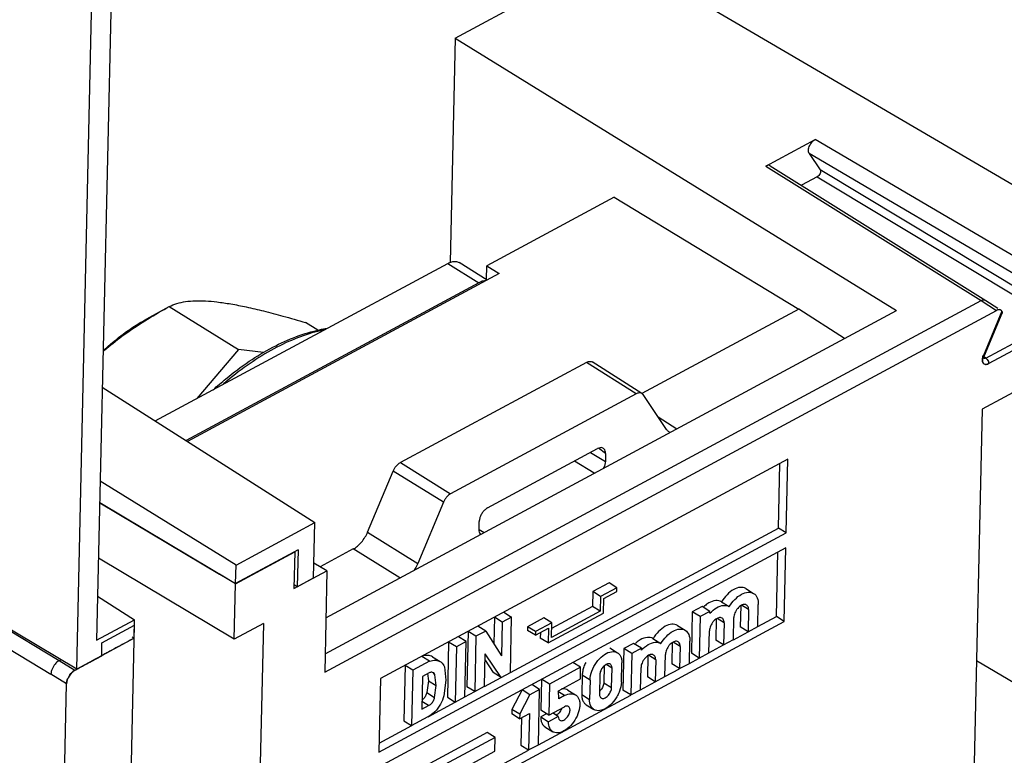
# Model space of a CAD drawing. Units: millimetres. Extents: x 0 to 420, y 0 to 297.
# Drawn here: x 62 to 71, y 83 to 89 of the extents above; entities that cross this region are included whole.
import ezdxf

# ---------------------------------------------------------------- set-up
doc = ezdxf.new("R2010")
doc.units = ezdxf.units.MM
doc.header["$LTSCALE"] = 23.1
for name, color, linetype in [('25083_0100_DXF_CONTINUOUS_LINE', 7, 'CONTINUOUS'), ('32087_0100_DXF_CONTINUOUS_LINE', 7, 'CONTINUOUS'), ('32088_0100_DXF_CONTINUOUS_LINE', 7, 'CONTINUOUS'), ('32090_0100_DXF_CONTINUOUS_LINE', 7, 'CONTINUOUS'), ('54812_0200_DXF_CONTINUOUS_LINE', 7, 'CONTINUOUS'), ('85544_0100_DXF_CONTINUOUS_LINE', 7, 'CONTINUOUS')]:
    doc.layers.add(name, color=color, linetype=linetype)

msp = doc.modelspace()

# ---------------------------------------------------------------- linework, layer by layer
at = {"layer": '25083_0100_DXF_CONTINUOUS_LINE', "color": 7, "linetype": 'CONTINUOUS'}
for p, q in [((63.13137, 86.62396), (63.32916, 86.73242)), ((63.32916, 86.73242), (63.94438, 86.35295)), ((64.64769, 86.52424), (64.53807, 86.59185)), ((63.94438, 86.35295), (63.57371, 85.91748)), ((64.16592, 86.32719), (63.94438, 86.35295))]:
    msp.add_line(p, q, dxfattribs=at)
for points, knots in [([(62.74357, 86.33505), (62.75412, 86.34432), (62.81465, 86.39657), (62.9357, 86.49094), (63.11448, 86.61047), (63.24336, 86.68542), (63.30965, 86.72178)], [0, 0, 0, 0, 0.0613371, 0.3491731, 0.6697881, 1, 1, 1, 1]), ([(63.32916, 86.73242), (63.35103, 86.74391), (63.39877, 86.76281), (63.47662, 86.77909), (63.5617, 86.78572), (63.65428, 86.78403), (63.71826, 86.77827), (63.75162, 86.77439)], [0, 0, 0, 0, 0.1722702, 0.3552945, 0.5525121, 0.7659362, 1, 1, 1, 1]), ([(63.75162, 86.77439), (63.79292, 86.76959), (63.8802, 86.75662), (64.01802, 86.72946), (64.17204, 86.69344), (64.3473, 86.64727), (64.47126, 86.61165), (64.53807, 86.59185)], [0, 0, 0, 0, 0.1543236, 0.3273359, 0.5212896, 0.7413401, 1, 1, 1, 1]), ([(62.74389, 86.34152), (62.76975, 86.36526), (62.84578, 86.43202), (62.97313, 86.52941), (63.07954, 86.59551), (63.13125, 86.62389)], [0, 0, 0, 0, 0.219224, 0.6316365, 1, 1, 1, 1])]:
    msp.add_open_spline(points, degree=3, knots=knots, dxfattribs=at)
at = {"layer": '32087_0100_DXF_CONTINUOUS_LINE', "color": 7, "linetype": 'CONTINUOUS'}
for p, q in [((65.86341, 89.11134), (67.28075, 89.87486)), ((65.86341, 89.11134), (65.81906, 87.12449)), ((65.86341, 89.11134), (69.77308, 86.69954)), ((68.61396, 87.97741), (69.05207, 88.21342)), ((71.02079, 87.05462), (69.05207, 88.21342)), ((68.99987, 88.08849), (69.09676, 87.9445)), ((68.61396, 87.97741), (70.52159, 86.78571)), ((68.65465, 87.9801), (70.563, 86.78794)), ((69.07067, 87.88205), (68.93155, 87.80711)), ((64.71083, 83.65546), (70.5216, 86.78571)), ((70.56318, 86.78783), (70.67018, 86.71918)), ((64.70722, 83.4936), (70.65709, 86.69878)), ((64.71799, 83.97637), (69.77308, 86.69954)), ((70.70664, 86.69264), (70.54199, 86.29851)), ((70.55122, 86.30017), (70.70779, 86.67495)), ((71.20973, 86.56143), (70.58979, 86.22748)), ((71.54083, 86.36816), (70.53055, 85.82393)), ((70.53055, 85.82393), (70.43031, 81.33334)), ((68.80959, 85.38086), (65.20147, 83.43717)), ((68.72581, 84.77034), (68.73858, 85.34261)), ((68.79501, 84.72766), (68.80959, 85.38086)), ((62.71397, 84.99556), (63.77656, 84.36221)), ((65.18689, 82.78397), (68.79501, 84.72766)), ((66.35227, 83.49172), (68.72581, 84.77034)), ((68.79501, 84.72766), (68.72581, 84.77034)), ((63.91622, 84.27751), (64.44231, 84.56092)), ((64.44231, 84.56092), (64.43502, 84.23432)), ((68.79209, 84.59702), (65.18397, 82.65333)), ((68.70831, 83.9865), (68.72109, 84.55877)), ((68.77751, 83.94382), (68.79209, 84.59702)), ((63.90529, 83.78761), (62.703, 84.50423)), ((64.72727, 84.39175), (64.61087, 84.46113)), ((63.91623, 84.27751), (63.77656, 84.36221)), ((64.43502, 84.23432), (64.72727, 84.39175)), ((64.72727, 84.39175), (64.70722, 83.4936)), ((63.90529, 83.78761), (63.91622, 84.27751)), ((67.22635, 84.28526), (67.08202, 84.20751)), ((67.29555, 84.24257), (67.22635, 84.28526)), ((67.08202, 84.20751), (67.07911, 84.07687)), ((67.15123, 84.16483), (67.08202, 84.20751)), ((67.29555, 84.24257), (67.15123, 84.16483)), ((67.17936, 84.14772), (67.29482, 84.20991)), ((67.29482, 84.20991), (67.29555, 84.24257)), ((68.43796, 84.23448), (68.50717, 84.1918)), ((67.15123, 84.16483), (67.14831, 84.03419)), ((67.17645, 84.01708), (67.17936, 84.14772)), ((68.22148, 84.11786), (68.29136, 84.07475)), ((68.54409, 83.89874), (68.54846, 84.0947)), ((66.29371, 84.02485), (66.36291, 83.98217)), ((66.68574, 83.75273), (67.17645, 84.01708)), ((67.14831, 84.03419), (66.71534, 83.80094)), ((67.07911, 84.07687), (66.71715, 83.88188)), ((67.14831, 84.03419), (67.07911, 84.07687)), ((67.96352, 84.02896), (67.95532, 83.66153)), ((68.05011, 84.07561), (67.96352, 84.02896)), ((68.03272, 83.98627), (67.96352, 84.02896)), ((68.11932, 84.03292), (68.03272, 83.98627)), ((68.11932, 84.03292), (68.05011, 84.07561)), ((68.11895, 84.01637), (68.11932, 84.03292)), ((68.39248, 84.0823), (68.38829, 83.89477)), ((68.46187, 84.04805), (68.4575, 83.85209)), ((64.16349, 83.9267), (63.90529, 83.78761)), ((64.16349, 83.9267), (64.11392, 81.70581)), ((65.16939, 82.00013), (68.77751, 83.94382)), ((66.21144, 83.98054), (66.20618, 83.74491)), ((66.28065, 83.93785), (66.21144, 83.98054)), ((66.28065, 83.93785), (66.27397, 83.63901)), ((66.36291, 83.98217), (66.28065, 83.93785)), ((66.35197, 83.49226), (66.36291, 83.98217)), ((66.64905, 83.97427), (66.50473, 83.89652)), ((66.71825, 83.93158), (66.57393, 83.85384)), ((66.71825, 83.93158), (66.64905, 83.97427)), ((66.71534, 83.80094), (66.71825, 83.93158)), ((68.03272, 83.98627), (68.02452, 83.61884)), ((68.17599, 83.96568), (68.1718, 83.77815)), ((68.24538, 83.93143), (68.24101, 83.73547)), ((68.3276, 83.78211), (68.33198, 83.97808)), ((68.54438, 83.89819), (68.70831, 83.9865)), ((68.77752, 83.94381), (68.70831, 83.9865)), ((62.73393, 83.75497), (63.02259, 83.91047)), ((62.96011, 81.11335), (63.0226, 83.91047)), ((65.97763, 83.85458), (65.9667, 83.36468)), ((66.04684, 83.8119), (65.97763, 83.85458)), ((66.13343, 83.85855), (66.04684, 83.8119)), ((66.13343, 83.85855), (66.06423, 83.90123)), ((66.13343, 83.85855), (66.27397, 83.63901)), ((66.50473, 83.89652), (66.504, 83.86386)), ((66.5732, 83.82118), (66.504, 83.86386)), ((66.57393, 83.85384), (66.50473, 83.89652)), ((66.5732, 83.82118), (66.68866, 83.88337)), ((66.57393, 83.85384), (66.5732, 83.82118)), ((66.61765, 83.84512), (66.61654, 83.79542)), ((66.68866, 83.88337), (66.68574, 83.75273)), ((67.8318, 83.90794), (67.901, 83.86526)), ((68.11112, 83.66549), (68.11549, 83.86145)), ((68.3279, 83.78157), (68.45779, 83.85154)), ((68.4575, 83.85209), (68.38829, 83.89477)), ((68.4575, 83.85209), (68.54409, 83.89874)), ((62.73138, 83.64065), (62.73393, 83.75497)), ((65.80444, 83.76129), (65.79351, 83.27139)), ((65.87365, 83.7186), (65.80444, 83.76129)), ((65.96024, 83.76525), (65.87365, 83.7186)), ((65.96024, 83.76525), (65.89104, 83.80794)), ((65.94931, 83.27535), (65.96024, 83.76525)), ((66.04684, 83.8119), (66.0359, 83.322)), ((66.68574, 83.75273), (66.61654, 83.79542)), ((67.44395, 83.74907), (67.35735, 83.70242)), ((67.51315, 83.70638), (67.44395, 83.74907)), ((67.61531, 83.79132), (67.68519, 83.74821)), ((67.78631, 83.75576), (67.78213, 83.56823)), ((67.93793, 83.5722), (67.9423, 83.76816)), ((68.24101, 83.73547), (68.1718, 83.77815)), ((68.24101, 83.73547), (68.3276, 83.78211)), ((65.87365, 83.7186), (65.86271, 83.2287)), ((66.1225, 83.36865), (66.12895, 83.65769)), ((66.26971, 83.44795), (66.12895, 83.65769)), ((67.23159, 83.70919), (67.3008, 83.6665)), ((67.35735, 83.70242), (67.34915, 83.33499)), ((67.42656, 83.65973), (67.35735, 83.70242)), ((67.42656, 83.65973), (67.41836, 83.29231)), ((67.51315, 83.70638), (67.42656, 83.65973)), ((67.51278, 83.68983), (67.51315, 83.70638)), ((67.72144, 83.45557), (67.72581, 83.65154)), ((67.85571, 83.72151), (67.85133, 83.52555)), ((68.02452, 83.61884), (67.95532, 83.66153)), ((68.02452, 83.61884), (68.11112, 83.66549)), ((68.11141, 83.66495), (68.2413, 83.73492)), ((62.35552, 83.5967), (62.37027, 83.60464)), ((65.63551, 83.59032), (65.4883, 83.51102)), ((65.63551, 83.59032), (65.56631, 83.633)), ((65.66097, 83.63077), (65.73018, 83.58808)), ((66.12764, 83.5992), (66.20051, 83.49063)), ((66.97467, 83.5373), (66.90546, 83.57999)), ((67.33532, 83.40487), (67.33914, 83.57634)), ((67.56983, 83.63914), (67.56564, 83.45161)), ((67.63922, 83.60489), (67.63484, 83.40893)), ((67.85133, 83.52555), (67.78213, 83.56823)), ((67.85133, 83.52555), (67.93793, 83.5722)), ((67.93822, 83.57165), (68.02481, 83.6183)), ((72.45086, 82.42163), (70.48082, 83.59586)), ((65.4191, 83.5537), (65.40816, 83.0638)), ((65.4883, 83.51102), (65.4191, 83.5537)), ((65.4883, 83.51102), (65.47737, 83.02111)), ((65.63322, 83.48744), (65.5726, 83.45479)), ((65.61839, 83.48349), (65.62568, 83.41814)), ((65.68419, 83.47134), (65.66669, 83.48213)), ((65.767, 83.54015), (65.78148, 83.4221)), ((66.26971, 83.44795), (66.20051, 83.49063)), ((66.26971, 83.44795), (66.35197, 83.49226)), ((66.97467, 83.5373), (66.69757, 83.38803)), ((66.97237, 83.43442), (66.97467, 83.5373)), ((67.18283, 83.54922), (67.17952, 83.40091)), ((67.24872, 83.35823), (67.25255, 83.52969)), ((67.50495, 83.33895), (67.50933, 83.53491)), ((67.72173, 83.45503), (67.85162, 83.525)), ((62.2262, 74.71138), (62.41994, 83.39081)), ((65.20147, 83.43717), (65.18689, 82.78397)), ((65.5726, 83.45479), (65.56615, 83.16574)), ((65.62568, 83.41814), (65.6105, 83.31316)), ((65.62568, 83.41814), (65.69488, 83.37546)), ((65.69488, 83.37546), (65.68419, 83.47134)), ((65.78148, 83.4221), (65.76131, 83.2854)), ((66.12279, 83.3681), (66.27, 83.4474)), ((66.62836, 83.43071), (66.62224, 83.15637)), ((66.69757, 83.38803), (66.62836, 83.43071)), ((66.77753, 83.32946), (66.97237, 83.43442)), ((66.98851, 83.46742), (66.98468, 83.29595)), ((67.05771, 83.42473), (67.05388, 83.25327)), ((67.14431, 83.47138), (67.14048, 83.29992)), ((67.50525, 83.33841), (67.63514, 83.40838)), ((67.63484, 83.40893), (67.56564, 83.45161)), ((67.63484, 83.40893), (67.72144, 83.45557)), ((65.6105, 83.31316), (65.67971, 83.27048)), ((65.67971, 83.27048), (65.69488, 83.37546)), ((65.9496, 83.2748), (66.0362, 83.32145)), ((66.0359, 83.322), (65.9667, 83.36468)), ((66.0359, 83.322), (66.1225, 83.36865)), ((66.45517, 83.33742), (66.36573, 83.16339)), ((66.52438, 83.29473), (66.45517, 83.33742)), ((66.61097, 83.34138), (66.52438, 83.29473)), ((66.61097, 83.34138), (66.54177, 83.38406)), ((66.60004, 82.85148), (66.61097, 83.34138)), ((66.69757, 83.38803), (66.69144, 83.11368)), ((66.78022, 83.25831), (66.77753, 83.32946)), ((66.86027, 83.33563), (66.92948, 83.29295)), ((67.41836, 83.29231), (67.34915, 83.33499)), ((67.41836, 83.29231), (67.50495, 83.33895)), ((65.62676, 83.1984), (65.56769, 83.23483)), ((65.62487, 83.09987), (65.86301, 83.22816)), ((65.79351, 83.27139), (65.86271, 83.2287)), ((65.86271, 83.2287), (65.94931, 83.27535)), ((66.43494, 83.12071), (66.52438, 83.29473)), ((66.60033, 82.85093), (67.41865, 83.29176)), ((66.83218, 83.2863), (66.78022, 83.25831)), ((65.56615, 83.16574), (65.62676, 83.1984)), ((66.36573, 83.16339), (66.36486, 83.1242)), ((66.43494, 83.12071), (66.36573, 83.16339)), ((66.43406, 83.08152), (66.52066, 83.12816)), ((66.52066, 83.12816), (66.51344, 82.80483)), ((66.69144, 83.11368), (66.62224, 83.15637)), ((66.69144, 83.11368), (66.82999, 83.18832)), ((67.02303, 83.20579), (67.09223, 83.1631)), ((65.40816, 83.0638), (65.47737, 83.02111)), ((65.47737, 83.02111), (65.62458, 83.10042)), ((66.43406, 83.08152), (66.36486, 83.1242)), ((66.43494, 83.12071), (66.43406, 83.08152)), ((66.44965, 83.08991), (66.44424, 82.84751)), ((66.6725, 83.12536), (66.62093, 83.09758)), ((66.62093, 83.09758), (66.69013, 83.05489)), ((66.77672, 83.10154), (66.69013, 83.05489)), ((66.77672, 83.10154), (66.73484, 83.12738)), ((65.1887, 82.86491), (65.47766, 83.02057)), ((66.14728, 82.95859), (65.56883, 82.64698)), ((66.21648, 82.9159), (66.14728, 82.95859)), ((66.65868, 83.0088), (66.72789, 82.96612)), ((66.21648, 82.9159), (65.56702, 82.56604)), ((66.21375, 82.79343), (66.21648, 82.9159)), ((65.1712, 82.08106), (66.51373, 82.80428)), ((65.56429, 82.44356), (66.21375, 82.79343)), ((66.44424, 82.84751), (66.51344, 82.80483)), ((66.51344, 82.80483), (66.60004, 82.85148))]:
    msp.add_line(p, q, dxfattribs=at)
at = {"layer": '32087_0100_DXF_CONTINUOUS_LINE', "color": 9, "linetype": 'CONTINUOUS'}
for p, q in [((53.006, 89.10056), (62.28154, 83.47617)), ((70.96986, 86.92895), (68.99987, 88.08849)), ((71.20935, 86.67331), (69.09676, 87.9445)), ((69.07067, 87.88205), (71.18326, 86.61086)), ((70.5216, 86.78571), (70.6571, 86.69878)), ((70.56333, 86.27691), (71.18326, 86.61086)), ((70.56333, 86.27691), (70.54423, 86.28982)), ((59.16489, 85.5314), (62.35552, 83.5967)), ((68.46187, 84.04805), (68.39904, 84.0868)), ((68.24538, 83.93143), (68.18256, 83.97018)), ((67.85571, 83.72151), (67.79288, 83.76026)), ((62.35552, 83.5967), (62.49393, 83.51132)), ((67.63922, 83.60489), (67.57639, 83.64364)), ((67.25255, 83.52969), (67.20019, 83.56199)), ((62.41995, 83.3908), (62.28154, 83.47617)), ((67.05771, 83.42473), (66.98851, 83.46742)), ((67.17952, 83.40091), (67.24872, 83.35823)), ((66.83218, 83.2863), (66.77331, 83.32261)), ((66.98468, 83.29595), (67.05388, 83.25327))]:
    msp.add_line(p, q, dxfattribs=at)
at = {"layer": '32087_0100_DXF_CONTINUOUS_LINE', "linetype": 'CONTINUOUS'}
msp.add_line((62.49393, 83.51132), (62.73136, 83.63922), dxfattribs=at)
at = {"layer": '32087_0100_DXF_CONTINUOUS_LINE', "color": 7, "linetype": 'CONTINUOUS'}
msp.add_lwpolyline([(70.54548, 86.27333), (70.54638, 86.27203), (70.54623, 86.27272), (70.54583, 86.27717), (70.54659, 86.28492), (70.54926, 86.29501), (70.55122, 86.30016)], dxfattribs=at)
for points, knots in [([(68.99987, 88.08849), (68.99372, 88.09762), (68.99061, 88.12366), (69.00191, 88.15961), (69.02282, 88.19166), (69.04203, 88.20801), (69.05207, 88.21342)], [0, 0, 0, 0, 0.2256592, 0.4942029, 0.7663988, 1, 1, 1, 1]), ([(68.65466, 87.98017), (68.65064, 87.98254), (68.6365, 87.98732), (68.62231, 87.98191), (68.61396, 87.97741)], [0, 0, 0, 0, 0.3229132, 1, 1, 1, 1]), ([(69.09676, 87.9445), (69.0995, 87.94043), (69.10118, 87.92864), (69.09742, 87.9107), (69.08621, 87.89428), (69.07625, 87.88506), (69.07067, 87.88205)], [0, 0, 0, 0, 0.2008163, 0.4557994, 0.7409439, 1, 1, 1, 1]), ([(70.5216, 86.78571), (70.53091, 86.79052), (70.54607, 86.79545), (70.5597, 86.78958), (70.56295, 86.78748)], [0, 0, 0, 0, 0.7362653, 1, 1, 1, 1]), ([(70.69793, 86.70133), (70.69665, 86.70215), (70.69015, 86.70565), (70.67915, 86.70645), (70.67032, 86.7043), (70.66723, 86.70325)], [0, 0, 0, 0, 0.1424319, 0.6910971, 1, 1, 1, 1]), ([(70.70665, 86.69264), (70.70961, 86.6881), (70.70989, 86.68128), (70.70811, 86.67553), (70.70795, 86.67506)], [0, 0, 0, 0, 0.918491, 1, 1, 1, 1]), ([(68.43799, 84.23459), (68.43775, 84.23474), (68.42345, 84.24355), (68.38402, 84.24997), (68.32455, 84.2277), (68.26808, 84.18155), (68.23597, 84.14025), (68.22215, 84.11744)], [0, 0, 0, 0, 0.0032527, 0.1892126, 0.4170148, 0.6999455, 1, 1, 1, 1]), ([(68.29136, 84.07475), (68.30518, 84.09757), (68.33722, 84.13878), (68.39356, 84.18487), (68.45288, 84.20722), (68.49245, 84.20096), (68.50688, 84.1921), (68.50719, 84.19191)], [0, 0, 0, 0, 0.3001118, 0.5817548, 0.8092994, 0.9958918, 1, 1, 1, 1]), ([(68.50719, 84.19191), (68.52118, 84.18315), (68.54435, 84.15156), (68.54891, 84.11451), (68.54846, 84.0947)], [0, 0, 0, 0, 0.4548462, 1, 1, 1, 1]), ([(68.1718, 84.12853), (68.14939, 84.12699), (68.11462, 84.11273), (68.08476, 84.09124), (68.07369, 84.08185)], [0, 0, 0, 0, 0.6034776, 1, 1, 1, 1]), ([(68.17918, 84.06491), (68.19837, 84.07603), (68.23527, 84.09093), (68.27644, 84.08392), (68.29066, 84.07519)], [0, 0, 0, 0, 0.568467, 1, 1, 1, 1]), ([(68.44381, 84.08913), (68.43968, 84.0917), (68.42452, 84.09753), (68.39421, 84.08698), (68.36929, 84.06497), (68.35622, 84.0468), (68.35203, 84.0399)], [0, 0, 0, 0, 0.1246509, 0.4093249, 0.7870083, 1, 1, 1, 1]), ([(68.46187, 84.04805), (68.46211, 84.05892), (68.45978, 84.07572), (68.44779, 84.08665), (68.44381, 84.08913)], [0, 0, 0, 0, 0.7057743, 1, 1, 1, 1]), ([(67.83183, 83.90805), (67.83158, 83.9082), (67.81728, 83.91701), (67.77786, 83.92343), (67.71839, 83.90116), (67.66192, 83.85501), (67.62981, 83.81371), (67.61599, 83.7909)], [0, 0, 0, 0, 0.0032527, 0.1892126, 0.4170148, 0.6999455, 1, 1, 1, 1]), ([(68.13555, 83.92328), (68.13141, 83.91646), (68.12458, 83.90294), (68.11975, 83.8885), (68.11814, 83.8816)], [0, 0, 0, 0, 0.5299751, 1, 1, 1, 1]), ([(68.22732, 83.9725), (68.22319, 83.97507), (68.20803, 83.98091), (68.17773, 83.97036), (68.15281, 83.94835), (68.13973, 83.93018), (68.13555, 83.92328)], [0, 0, 0, 0, 0.1246509, 0.4093249, 0.7870083, 1, 1, 1, 1]), ([(68.24538, 83.93143), (68.24563, 83.9423), (68.2433, 83.9591), (68.2313, 83.97003), (68.22732, 83.9725)], [0, 0, 0, 0, 0.7057743, 1, 1, 1, 1]), ([(67.68519, 83.74821), (67.69902, 83.77103), (67.73106, 83.81225), (67.7874, 83.85833), (67.84671, 83.88068), (67.88629, 83.87442), (67.90071, 83.86556), (67.90102, 83.86537)], [0, 0, 0, 0, 0.3001118, 0.5817548, 0.8092994, 0.9958918, 1, 1, 1, 1]), ([(67.90102, 83.86537), (67.91501, 83.85661), (67.93818, 83.82503), (67.94274, 83.78797), (67.9423, 83.76816)], [0, 0, 0, 0, 0.4548462, 1, 1, 1, 1]), ([(63.02004, 83.79616), (62.99598, 83.7832), (62.94787, 83.75728), (62.89976, 83.73137), (62.87571, 83.71841)], [0, 0, 0, 0, 0.5000001, 1, 1, 1, 1]), ([(67.56564, 83.80199), (67.54322, 83.80045), (67.50846, 83.7862), (67.4786, 83.7647), (67.46752, 83.75531)], [0, 0, 0, 0, 0.6034776, 1, 1, 1, 1]), ([(67.57302, 83.73837), (67.59221, 83.74949), (67.62911, 83.76439), (67.67027, 83.75738), (67.68449, 83.74865)], [0, 0, 0, 0, 0.568467, 1, 1, 1, 1]), ([(67.83764, 83.76259), (67.83351, 83.76516), (67.81835, 83.77099), (67.78805, 83.76045), (67.76313, 83.73843), (67.75005, 83.72026), (67.74587, 83.71336)], [0, 0, 0, 0, 0.1246509, 0.4093249, 0.7870083, 1, 1, 1, 1]), ([(67.85571, 83.72151), (67.85595, 83.73238), (67.85362, 83.74918), (67.84162, 83.76011), (67.83764, 83.76259)], [0, 0, 0, 0, 0.7057743, 1, 1, 1, 1]), ([(62.87571, 83.71841), (62.85165, 83.70545), (62.81557, 83.68601), (62.77949, 83.66657), (62.76746, 83.66009)], [0, 0, 0, 0, 0.6666668, 1, 1, 1, 1]), ([(67.05771, 83.42473), (67.05831, 83.45143), (67.07131, 83.50716), (67.11143, 83.58091), (67.16629, 83.64014), (67.22679, 83.6764), (67.27691, 83.6792), (67.2973, 83.66839), (67.30058, 83.66627)], [0, 0, 0, 0, 0.2064705, 0.4328613, 0.6433075, 0.8230569, 0.9701258, 1, 1, 1, 1]), ([(67.31153, 83.65761), (67.31792, 83.65151), (67.32926, 83.63637), (67.33488, 83.61894), (67.33669, 83.60959)], [0, 0, 0, 0, 0.4780348, 1, 1, 1, 1]), ([(67.62116, 83.64596), (67.61702, 83.64853), (67.60186, 83.65437), (67.57156, 83.64382), (67.54664, 83.62181), (67.53357, 83.60364), (67.52938, 83.59674)], [0, 0, 0, 0, 0.1246509, 0.4093249, 0.7870083, 1, 1, 1, 1]), ([(62.35552, 83.5967), (62.34121, 83.58899), (62.3157, 83.56591), (62.29046, 83.52364), (62.28237, 83.4912), (62.28214, 83.4758)], [0, 0, 0, 0, 0.333003, 0.6845181, 1, 1, 1, 1]), ([(62.51054, 83.5203), (62.54464, 83.53875), (62.61817, 83.57901), (62.6917, 83.61928), (62.73138, 83.64065)], [0, 0, 0, 0, 0.4624567, 1, 1, 1, 1]), ([(65.66099, 83.63048), (65.64932, 83.63753), (65.61671, 83.64727), (65.5839, 83.63984), (65.56631, 83.633)], [0, 0, 0, 0, 0.4169581, 1, 1, 1, 1]), ([(65.63551, 83.59032), (65.65326, 83.59722), (65.68614, 83.60462), (65.71869, 83.59474), (65.73022, 83.58777)], [0, 0, 0, 0, 0.588203, 1, 1, 1, 1]), ([(65.73022, 83.58777), (65.73313, 83.58601), (65.7499, 83.57434), (65.76132, 83.55601), (65.767, 83.54015)], [0, 0, 0, 0, 0.1661687, 1, 1, 1, 1]), ([(67.02017, 83.58084), (67.01366, 83.56824), (67.00279, 83.54334), (66.99526, 83.51705), (66.99271, 83.50434)], [0, 0, 0, 0, 0.5232063, 1, 1, 1, 1]), ([(67.2375, 83.5639), (67.23433, 83.56599), (67.22191, 83.57131), (67.19602, 83.56205), (67.17487, 83.5435), (67.16411, 83.5281), (67.1607, 83.52231)], [0, 0, 0, 0, 0.1157324, 0.4095092, 0.7893393, 1, 1, 1, 1]), ([(67.25255, 83.52969), (67.25275, 83.53848), (67.25065, 83.55214), (67.24093, 83.56163), (67.2375, 83.5639)], [0, 0, 0, 0, 0.6879379, 1, 1, 1, 1]), ([(67.52938, 83.59674), (67.52525, 83.58992), (67.51842, 83.5764), (67.51359, 83.56196), (67.51197, 83.55506)], [0, 0, 0, 0, 0.5299751, 1, 1, 1, 1]), ([(67.63922, 83.60489), (67.63946, 83.61576), (67.63713, 83.63256), (67.62514, 83.64349), (67.62116, 83.64596)], [0, 0, 0, 0, 0.7057743, 1, 1, 1, 1]), ([(62.41994, 83.39081), (62.42028, 83.4062), (62.42906, 83.43932), (62.45483, 83.48123), (62.48037, 83.50403), (62.49392, 83.51133)], [0, 0, 0, 0, 0.3159302, 0.6841415, 1, 1, 1, 1]), ([(65.67117, 83.48939), (65.66639, 83.49225), (65.65697, 83.49443), (65.64793, 83.49295), (65.64452, 83.492)], [0, 0, 0, 0, 0.6113456, 1, 1, 1, 1]), ([(65.68419, 83.47134), (65.68232, 83.47759), (65.67824, 83.48467), (65.67199, 83.4889), (65.67117, 83.48939)], [0, 0, 0, 0, 0.8722547, 1, 1, 1, 1]), ([(67.1607, 83.52231), (67.15736, 83.51664), (67.15185, 83.50542), (67.14784, 83.49352), (67.1465, 83.48784)], [0, 0, 0, 0, 0.5306378, 1, 1, 1, 1]), ([(67.17952, 83.40091), (67.17926, 83.3896), (67.17269, 83.36545), (67.15758, 83.33942), (67.14504, 83.32621), (67.14123, 83.32278)], [0, 0, 0, 0, 0.3822715, 0.8262685, 1, 1, 1, 1]), ([(65.6105, 83.31316), (65.60926, 83.30301), (65.60191, 83.2821), (65.58595, 83.25999), (65.57266, 83.24908), (65.56805, 83.2462)], [0, 0, 0, 0, 0.3785245, 0.8002099, 1, 1, 1, 1]), ([(66.86025, 83.33552), (66.84806, 83.3428), (66.8275, 83.34732), (66.80784, 83.34502), (66.80251, 83.34397)], [0, 0, 0, 0, 0.7243757, 1, 1, 1, 1]), ([(66.83218, 83.2863), (66.85004, 83.29592), (66.88308, 83.30831), (66.91805, 83.29948), (66.92956, 83.29262)], [0, 0, 0, 0, 0.6043204, 1, 1, 1, 1]), ([(67.15553, 83.26571), (67.1587, 83.26362), (67.17112, 83.25829), (67.19701, 83.26756), (67.2231, 83.29044), (67.24185, 83.32262), (67.24847, 83.34689), (67.24872, 83.35823)], [0, 0, 0, 0, 0.0739957, 0.2618276, 0.5046792, 0.7715158, 1, 1, 1, 1]), ([(65.62676, 83.1984), (65.63552, 83.20149), (65.65285, 83.21411), (65.67111, 83.2394), (65.67846, 83.26031), (65.67971, 83.27048)], [0, 0, 0, 0, 0.3002641, 0.668863, 1, 1, 1, 1]), ([(66.92956, 83.29262), (66.93229, 83.291), (66.94881, 83.27947), (66.95864, 83.26027), (66.96312, 83.24365)], [0, 0, 0, 0, 0.157254, 1, 1, 1, 1]), ([(66.98748, 83.26088), (66.9895, 83.25119), (66.99567, 83.23339), (67.00801, 83.21839), (67.01481, 83.21252)], [0, 0, 0, 0, 0.5266936, 1, 1, 1, 1]), ([(67.09244, 83.16334), (67.08123, 83.17057), (67.05737, 83.1977), (67.05343, 83.23284), (67.05388, 83.25327)], [0, 0, 0, 0, 0.3923574, 1, 1, 1, 1]), ([(67.30099, 83.28643), (67.294, 83.27347), (67.27157, 83.23787), (67.22674, 83.18946), (67.16624, 83.15321), (67.11611, 83.15041), (67.09573, 83.16122), (67.09244, 83.16334)], [0, 0, 0, 0, 0.1668966, 0.4760333, 0.7400779, 0.9561161, 1, 1, 1, 1]), ([(65.73278, 83.21142), (65.71907, 83.18649), (65.70118, 83.16209), (65.67974, 83.14079), (65.67853, 83.1396)], [0, 0, 0, 0, 0.9439518, 1, 1, 1, 1]), ([(66.9653, 83.18068), (66.96146, 83.15458), (66.94482, 83.10291), (66.90285, 83.03572), (66.84948, 82.98409), (66.79201, 82.95398), (66.74732, 82.95517), (66.72995, 82.96496), (66.72799, 82.96621)], [0, 0, 0, 0, 0.2195142, 0.4483532, 0.6559607, 0.8337936, 0.9806709, 1, 1, 1, 1]), ([(66.80694, 83.17552), (66.80611, 83.17301), (66.8007, 83.15855), (66.79246, 83.14502), (66.78419, 83.13524)], [0, 0, 0, 0, 0.1717743, 1, 1, 1, 1]), ([(66.82601, 83.07002), (66.8366, 83.07555), (66.85493, 83.09153), (66.8743, 83.12282), (66.88267, 83.15498), (66.87889, 83.18086), (66.86919, 83.18873), (66.86625, 83.19039)], [0, 0, 0, 0, 0.2397452, 0.5064271, 0.7481178, 0.9319, 1, 1, 1, 1]), ([(66.86625, 83.19039), (66.86263, 83.19243), (66.85002, 83.1965), (66.83737, 83.19229), (66.82999, 83.18832)], [0, 0, 0, 0, 0.3247219, 1, 1, 1, 1]), ([(66.62341, 83.06458), (66.62522, 83.05538), (66.6322, 83.03387), (66.64797, 83.01595), (66.65902, 83.00889)], [0, 0, 0, 0, 0.4164883, 1, 1, 1, 1]), ([(66.72799, 82.96621), (66.71627, 82.97369), (66.6935, 83.00121), (66.6897, 83.03557), (66.69013, 83.05489)], [0, 0, 0, 0, 0.4172295, 1, 1, 1, 1]), ([(66.79116, 83.06864), (66.79399, 83.06675), (66.80537, 83.06166), (66.81797, 83.06582), (66.82601, 83.07002)], [0, 0, 0, 0, 0.2744167, 1, 1, 1, 1])]:
    msp.add_open_spline(points, degree=3, knots=knots, dxfattribs=at)
at = {"layer": '32087_0100_DXF_CONTINUOUS_LINE', "linetype": 'CONTINUOUS'}
for points in [[(70.70157, 86.69835, 18.70776), (70.69102, 86.70713, 18.72674), (70.67348, 86.70761, 18.74794), (70.6571, 86.69878, 18.76094)], [(70.70665, 86.69264, 18.69754), (70.70523, 86.69482, 18.70083), (70.70352, 86.69673, 18.70426), (70.70157, 86.69835, 18.70776)], [(62.49393, 83.51132, 26.12828), (62.47552, 83.50141, 26.14289), (62.43678, 83.46332, 26.16103), (62.42041, 83.41163, 26.14258), (62.41995, 83.3908, 26.12786)]]:
    msp.add_open_spline(points, degree=3, dxfattribs=at)
at = {"layer": '32087_0100_DXF_CONTINUOUS_LINE', "color": 7, "linetype": 'CONTINUOUS'}
for points in [[(70.66723, 86.70325), (70.66372, 86.70207), (70.66033, 86.70053), (70.65709, 86.69878)], [(70.70664, 86.69264), (70.70442, 86.69606), (70.70141, 86.69908), (70.69793, 86.70133)], [(68.22145, 84.11788), (68.20704, 84.12672), (68.189, 84.1297), (68.1718, 84.12853)], [(68.07369, 84.08185), (68.07074, 84.07935), (68.06785, 84.0768), (68.06501, 84.07418)], [(68.11895, 84.01637), (68.13662, 84.03515), (68.15667, 84.05186), (68.17918, 84.06491)], [(68.34122, 84.01849), (68.33851, 84.01191), (68.33624, 84.00512), (68.33463, 83.99822)], [(68.35203, 84.0399), (68.3479, 84.03308), (68.34428, 84.02592), (68.34122, 84.01849)], [(68.33463, 83.99822), (68.33307, 83.99159), (68.33213, 83.98485), (68.33198, 83.97808)], [(68.11814, 83.8816), (68.11659, 83.87496), (68.11564, 83.86822), (68.11549, 83.86145)], [(63.00289, 83.80673), (63.00861, 83.80321), (63.01432, 83.79968), (63.02004, 83.79616)], [(67.46752, 83.75531), (67.46458, 83.75281), (67.46169, 83.75026), (67.45885, 83.74764)], [(67.51278, 83.68983), (67.53045, 83.70861), (67.55051, 83.72532), (67.57302, 83.73837)], [(67.61529, 83.79134), (67.60088, 83.80018), (67.58283, 83.80316), (67.56564, 83.80199)], [(62.76746, 83.66009), (62.75543, 83.65361), (62.74341, 83.64714), (62.73138, 83.64066)], [(67.30058, 83.66627), (67.30447, 83.66376), (67.30813, 83.66084), (67.31153, 83.65761)], [(67.72846, 83.67168), (67.72691, 83.66505), (67.72596, 83.65831), (67.72581, 83.65154)], [(67.73506, 83.69195), (67.73235, 83.68537), (67.73008, 83.67858), (67.72846, 83.67168)], [(67.74587, 83.71336), (67.74173, 83.70654), (67.73811, 83.69938), (67.73506, 83.69195)], [(67.33669, 83.60959), (67.33881, 83.59864), (67.33939, 83.58736), (67.33914, 83.57634)], [(62.49392, 83.51133), (62.49947, 83.51432), (62.50501, 83.51731), (62.51054, 83.5203)], [(65.64452, 83.492), (65.64059, 83.4909), (65.6368, 83.48929), (65.63322, 83.48744)], [(66.99271, 83.50434), (66.99027, 83.49215), (66.98878, 83.47979), (66.98851, 83.46742)], [(67.1465, 83.48784), (67.14522, 83.48242), (67.14443, 83.47692), (67.14431, 83.47138)], [(67.51197, 83.55506), (67.51042, 83.54842), (67.50948, 83.54168), (67.50933, 83.53491)], [(67.33532, 83.40487), (67.33472, 83.37817), (67.32852, 83.3516), (67.31913, 83.3264)], [(67.31913, 83.3264), (67.31401, 83.31264), (67.30793, 83.2993), (67.30099, 83.28643)], [(65.76131, 83.2854), (65.75559, 83.2596), (65.74557, 83.23469), (65.73278, 83.21142)], [(66.96312, 83.24365), (66.96574, 83.23393), (66.96706, 83.22406), (66.9674, 83.21416)], [(66.98468, 83.29595), (66.98442, 83.28435), (66.98508, 83.2724), (66.98748, 83.26088)], [(67.14048, 83.29992), (67.14028, 83.29113), (67.14172, 83.28173), (67.14677, 83.27431)], [(67.14677, 83.27431), (67.14906, 83.27094), (67.15209, 83.26798), (67.15553, 83.26571)], [(65.67853, 83.1396), (65.66251, 83.12397), (65.64453, 83.1102), (65.62458, 83.10042)], [(66.78419, 83.13524), (66.77678, 83.12648), (66.76821, 83.11887), (66.75776, 83.11321)], [(66.9674, 83.21416), (66.96779, 83.20298), (66.96694, 83.19176), (66.9653, 83.18068)], [(67.01481, 83.21252), (67.01756, 83.21014), (67.02047, 83.20797), (67.0235, 83.20603)], [(66.62093, 83.09758), (66.62068, 83.08665), (66.62128, 83.07544), (66.62341, 83.06458)], [(66.77672, 83.10154), (66.77654, 83.09321), (66.77791, 83.08435), (66.78261, 83.07724)], [(66.78261, 83.07724), (66.78482, 83.07388), (66.78779, 83.0709), (66.79116, 83.06864)]]:
    msp.add_open_spline(points, degree=3, dxfattribs=at)
at = {"layer": '32087_0100_DXF_CONTINUOUS_LINE', "linetype": 'CONTINUOUS'}
msp.add_open_spline([(70.5898, 86.22747, 18.49535), (70.57967, 86.22202, 18.50339), (70.56024, 86.2175, 18.52319), (70.5378, 86.23031, 18.55925), (70.53056, 86.26078, 18.5902), (70.53736, 86.28741, 18.60164), (70.542, 86.29851, 18.60427)], degree=3, knots=[0, 0, 0, 0, 0.254253, 0.4816278, 0.7769426, 1, 1, 1, 1], dxfattribs=at)
at = {"layer": '32087_0100_DXF_CONTINUOUS_LINE', "color": 9, "linetype": 'CONTINUOUS'}
for points, knots in [([(70.54199, 86.29851), (70.53716, 86.28693), (70.53258, 86.26973), (70.53368, 86.25106), (70.53487, 86.24593)], [0, 0, 0, 0, 0.7082253, 1, 1, 1, 1]), ([(70.56333, 86.27691), (70.55889, 86.2744), (70.55082, 86.27147), (70.5448, 86.27493), (70.54327, 86.27629)], [0, 0, 0, 0, 0.713212, 1, 1, 1, 1]), ([(70.56333, 86.27691), (70.56876, 86.27344), (70.57824, 86.26368), (70.58446, 86.25187), (70.5867, 86.2454)], [0, 0, 0, 0, 0.4866352, 1, 1, 1, 1]), ([(70.53487, 86.24593), (70.53595, 86.24132), (70.54083, 86.22942), (70.55745, 86.21928), (70.57017, 86.22036), (70.57458, 86.22141)], [0, 0, 0, 0, 0.2711497, 0.7414733, 1, 1, 1, 1])]:
    msp.add_open_spline(points, degree=3, knots=knots, dxfattribs=at)
for points in [[(70.55064, 86.30484), (70.55088, 86.3045), (70.55087, 86.30427), (70.5505, 86.30421)], [(70.57458, 86.22141), (70.57661, 86.2219), (70.57861, 86.22252), (70.58057, 86.22325)], [(70.58057, 86.22325), (70.58377, 86.22444), (70.58687, 86.2259), (70.58979, 86.22748)], [(70.5867, 86.2454), (70.58774, 86.24238), (70.58858, 86.23927), (70.58912, 86.23612)], [(70.58912, 86.23612), (70.58962, 86.23326), (70.58986, 86.23036), (70.5898, 86.22747)]]:
    msp.add_open_spline(points, degree=3, dxfattribs=at)
at = {"layer": '32088_0100_DXF_CONTINUOUS_LINE', "color": 7, "linetype": 'CONTINUOUS'}
for p, q in [((62.85447, 91.2898), (62.68679, 83.77798)), ((62.50996, 83.52138), (62.68201, 91.22917)), ((67.20566, 89.91884), (71.04833, 87.66815)), ((62.50996, 83.52138), (52.94048, 89.22521)), ((62.73682, 86.01942), (64.61885, 84.81877)), ((63.92152, 84.44312), (62.7182, 85.18525)), ((62.71401, 84.99738), (63.91788, 84.27982)), ((63.92152, 84.44312), (64.61885, 84.81877)), ((64.60792, 84.32887), (64.61885, 84.81877)), ((64.47088, 84.57773), (63.91788, 84.27982)), ((64.47088, 84.57773), (64.46359, 84.25112)), ((63.91788, 84.27982), (63.92152, 84.44312)), ((64.46359, 84.25112), (64.43577, 84.26771)), ((64.46359, 84.25112), (64.60792, 84.32887)), ((62.69547, 84.16693), (63.02206, 83.95858)), ((62.68679, 83.77798), (63.02206, 83.95858)), ((63.01841, 83.79528), (63.02206, 83.95858)), ((63.01841, 83.79528), (62.50996, 83.52138))]:
    msp.add_line(p, q, dxfattribs=at)
at = {"layer": '32090_0100_DXF_CONTINUOUS_LINE', "color": 7, "linetype": 'CONTINUOUS'}
for p, q in [((67.27249, 87.70123), (66.14315, 87.09285)), ((67.27232, 87.70137), (68.90603, 86.71086)), ((66.14047, 86.97277), (66.14315, 87.09309)), ((66.14315, 87.09285), (66.25289, 87.02514)), ((66.25289, 87.02514), (63.49183, 85.53776)), ((68.9061, 86.7109), (67.51736, 85.96279)), ((69.31267, 86.45152), (68.9061, 86.7109)), ((67.02569, 86.23878), (65.37711, 85.3507)), ((67.51725, 85.96299), (67.07677, 86.24199)), ((67.46617, 85.95978), (65.82225, 85.0742)), ((67.73511, 85.64447), (67.52775, 85.95262)), ((66.1501, 84.94964), (67.12471, 85.47466)), ((67.19499, 85.4316), (67.19342, 85.36123)), ((65.08738, 84.73442), (65.31371, 85.27621)), ((65.75885, 84.99972), (65.53251, 84.45793)), ((66.07459, 84.75852), (66.07616, 84.82889)), ((64.96057, 84.58545), (64.66732, 84.42748))]:
    msp.add_line(p, q, dxfattribs=at)
at = {"layer": '32090_0100_DXF_CONTINUOUS_LINE', "color": 9, "linetype": 'CONTINUOUS'}
for p, q in [((67.46617, 85.95978), (67.02569, 86.23878)), ((67.66041, 85.75547), (67.82595, 85.65062)), ((67.06324, 85.44155), (67.19342, 85.36123)), ((67.19499, 85.4316), (67.13196, 85.47782)), ((65.37711, 85.3507), (65.82225, 85.0742)), ((67.09407, 85.25636), (66.91946, 85.36409)), ((65.75885, 84.99972), (65.31371, 85.27621)), ((65.08738, 84.73442), (65.53251, 84.45793)), ((66.07422, 84.75789), (66.11909, 84.73114)), ((65.37304, 84.32925), (64.96057, 84.58545))]:
    msp.add_line(p, q, dxfattribs=at)
at = {"layer": '32090_0100_DXF_CONTINUOUS_LINE', "color": 7, "linetype": 'CONTINUOUS'}
for points, knots in [([(67.02569, 86.23878), (67.03143, 86.24188), (67.04301, 86.24657), (67.06089, 86.24857), (67.07193, 86.24493), (67.07654, 86.24206), (67.07667, 86.24198)], [0, 0, 0, 0, 0.367049, 0.6965682, 0.9915083, 1, 1, 1, 1]), ([(67.51717, 85.9629), (67.51578, 85.96378), (67.5077, 85.96816), (67.48914, 85.96992), (67.4738, 85.96389), (67.46617, 85.95978)], [0, 0, 0, 0, 0.0915855, 0.5108153, 1, 1, 1, 1]), ([(67.7664, 85.61827), (67.76322, 85.6196), (67.75979, 85.62134), (67.75654, 85.62337), (67.75622, 85.62358)], [0, 0, 0, 0, 0.899765, 1, 1, 1, 1]), ([(67.1775, 85.47644), (67.17419, 85.47885), (67.16459, 85.48366), (67.14549, 85.48381), (67.13179, 85.47847), (67.12471, 85.47466)], [0, 0, 0, 0, 0.2184189, 0.5642797, 1, 1, 1, 1]), ([(67.19499, 85.4316), (67.19515, 85.43879), (67.19392, 85.45278), (67.18679, 85.46837), (67.17971, 85.47483), (67.1775, 85.47644)], [0, 0, 0, 0, 0.4336926, 0.8375488, 1, 1, 1, 1]), ([(65.31371, 85.27621), (65.31697, 85.28402), (65.32494, 85.29939), (65.33989, 85.32037), (65.35743, 85.33789), (65.37052, 85.34714), (65.37711, 85.3507)], [0, 0, 0, 0, 0.2553018, 0.5201229, 0.7739605, 1, 1, 1, 1]), ([(67.19342, 85.36123), (67.19322, 85.35243), (67.19023, 85.33379), (67.18261, 85.3137), (67.17687, 85.30247), (67.17559, 85.3001)], [0, 0, 0, 0, 0.4113843, 0.8740239, 1, 1, 1, 1]), ([(65.82225, 85.0742), (65.81546, 85.07055), (65.80244, 85.06139), (65.78502, 85.04379), (65.77017, 85.02301), (65.76212, 85.00755), (65.75885, 84.99972)], [0, 0, 0, 0, 0.232532, 0.4763853, 0.7438853, 1, 1, 1, 1]), ([(66.1501, 84.94964), (66.14618, 84.94752), (66.13838, 84.94259), (66.12736, 84.93364), (66.11686, 84.9231), (66.10712, 84.91124), (66.09839, 84.89834), (66.09086, 84.8847), (66.08472, 84.87065), (66.0801, 84.85651), (66.07712, 84.84259), (66.07626, 84.83337), (66.07616, 84.82889)], [0, 0, 0, 0, 0.0908324, 0.1875435, 0.2888361, 0.3934437, 0.4997323, 0.6059599, 0.7104875, 0.8118293, 0.9087524, 1, 1, 1, 1]), ([(64.96057, 84.58545), (64.97362, 84.59247), (64.99962, 84.61081), (65.03464, 84.64564), (65.0647, 84.68769), (65.08078, 84.71863), (65.08738, 84.73442)], [0, 0, 0, 0, 0.223486, 0.4762268, 0.7419, 1, 1, 1, 1]), ([(66.09005, 84.71541), (66.08934, 84.71601), (66.08362, 84.72122), (66.07587, 84.73556), (66.07441, 84.75052), (66.07459, 84.75852)], [0, 0, 0, 0, 0.0585418, 0.4894315, 1, 1, 1, 1]), ([(65.53251, 84.45793), (65.52579, 84.44183), (65.51516, 84.42116), (65.50256, 84.40173), (65.49934, 84.39704)], [0, 0, 0, 0, 0.7544254, 1, 1, 1, 1])]:
    msp.add_open_spline(points, degree=3, knots=knots, dxfattribs=at)
for points in [[(67.52775, 85.95262), (67.52502, 85.95668), (67.52137, 85.96023), (67.51717, 85.9629)], [(67.75622, 85.62358), (67.74782, 85.62894), (67.74063, 85.63626), (67.73511, 85.64447)]]:
    msp.add_open_spline(points, degree=3, dxfattribs=at)
at = {"layer": '54812_0200_DXF_CONTINUOUS_LINE', "color": 7, "linetype": 'CONTINUOUS'}
for p, q in [((63.2066, 85.71972), (65.79702, 87.11517)), ((66.14755, 86.9684), (65.89837, 87.1221)), ((66.07384, 86.94443), (63.47845, 85.5463))]:
    msp.add_line(p, q, dxfattribs=at)
at = {"layer": '54812_0200_DXF_CONTINUOUS_LINE', "color": 9, "linetype": 'CONTINUOUS'}
msp.add_line((65.79702, 87.11517), (66.07384, 86.94443), dxfattribs=at)
at = {"layer": '54812_0200_DXF_CONTINUOUS_LINE', "color": 7, "linetype": 'CONTINUOUS'}
for points, knots in [([(65.79702, 87.11517), (65.80873, 87.12148), (65.83172, 87.13112), (65.86691, 87.13496), (65.88888, 87.12862), (65.89817, 87.12305), (65.89871, 87.12272)], [0, 0, 0, 0, 0.3755295, 0.6956537, 0.9822179, 1, 1, 1, 1]), ([(66.13565, 86.96238), (66.12775, 86.96232), (66.10608, 86.95933), (66.08591, 86.95093), (66.07384, 86.94443)], [0, 0, 0, 0, 0.3645729, 1, 1, 1, 1])]:
    msp.add_open_spline(points, degree=3, knots=knots, dxfattribs=at)
at = {"layer": '85544_0100_DXF_CONTINUOUS_LINE', "color": 7, "linetype": 'CONTINUOUS'}
msp.add_open_spline([(63.71894, 85.99608), (63.75589, 86.02977), (63.8584, 86.11872), (64.0322, 86.24903), (64.24118, 86.37471), (64.45028, 86.46967), (64.61402, 86.51928), (64.70653, 86.53708), (64.72896, 86.54077)], degree=3, knots=[0, 0, 0, 0, 0.1290137, 0.3501032, 0.5598493, 0.7572223, 0.9413799, 1, 1, 1, 1], dxfattribs=at)
at = {"layer": '85544_0100_DXF_CONTINUOUS_LINE', "color": 9, "linetype": 'CONTINUOUS'}
msp.add_open_spline([(64.701, 86.52565), (64.69134, 86.52365), (64.6117, 86.50615), (64.46011, 86.45819), (64.25051, 86.3601), (64.04055, 86.23079), (63.89427, 86.11884), (63.81683, 86.05286), (63.80561, 86.04316)], degree=3, knots=[0, 0, 0, 0, 0.0287683, 0.2378855, 0.4628294, 0.7029755, 0.9566733, 1, 1, 1, 1], dxfattribs=at)

doc.saveas('drawing.dxf')
